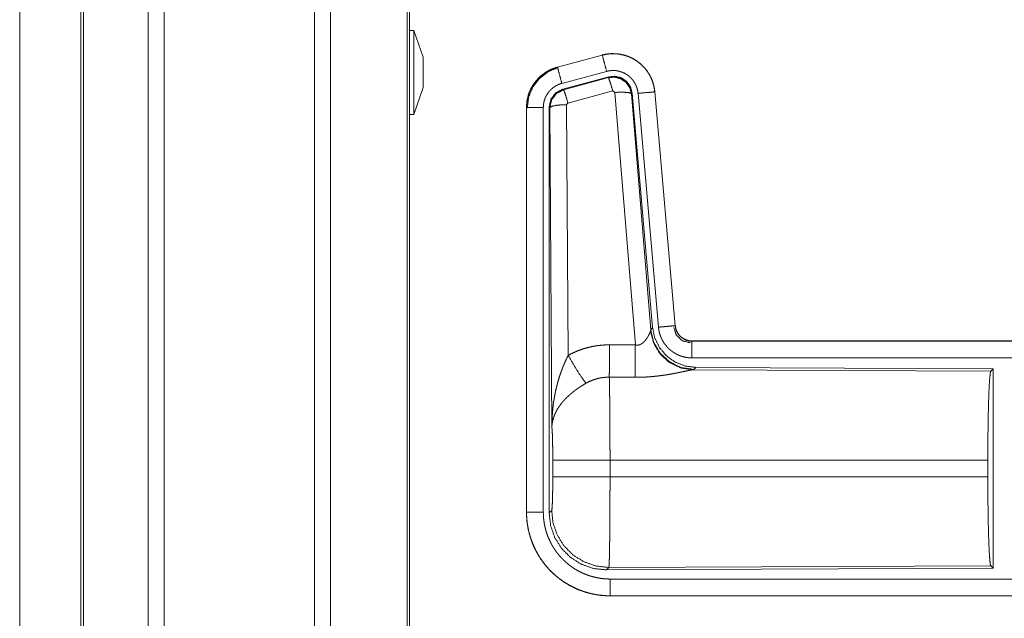
# Model space of a CAD drawing. Units: inches. Extents: x 18 to 154, y 13 to 126.
# Drawn here: x 18 to 21, y 46 to 47 of the extents above; entities that cross this region are included whole.
import ezdxf

# ---------------------------------------------------------------- set-up
doc = ezdxf.new("R2010")
doc.units = ezdxf.units.IN
doc.header["$MEASUREMENT"] = 0
doc.layers.add('1', color=7, linetype='Continuous', true_color=0xffffff)

msp = doc.modelspace()

# ---------------------------------------------------------------- linework, layer by layer
at = {"layer": '1', "color": 18, "linetype": 'Continuous', "lineweight": 18}
for p, q in [((18.8391, 16.5671), (18.8391, 87.7271)), ((18.8869, 87.7294), (18.8869, 16.5647)), ((19.3351, 16.5647), (19.3351, 87.7283)), ((19.3829, 87.7248), (19.3829, 16.5682)), ((18.6459, 87.6691), (18.6459, 16.6239)), ((19.6112, 16.6251), (19.6112, 87.668)), ((18.6385, 16.6262), (18.6385, 87.6668)), ((19.6186, 87.6633), (19.6186, 16.6309)), ((18.4559, 51.3951), (18.4559, 17.3897)), ((18.456, 17.3897), (18.456, 51.3951)), ((19.6316, 47.3889), (19.6186, 47.3889)), ((19.6586, 47.3089), (19.6316, 47.3889)), ((20.1931, 47.3157), (20.0595, 47.2799)), ((20.0596, 47.2795), (20.1932, 47.3153)), ((20.1931, 47.3157), (20.1932, 47.3153)), ((20.0595, 47.2799), (20.0596, 47.2795)), ((20.0725, 47.2313), (20.2061, 47.2671)), ((20.0756, 47.2139), (20.213, 47.2507)), ((20.0777, 47.2123), (20.2113, 47.2484)), ((20.2113, 47.2484), (20.213, 47.2507)), ((19.6316, 47.1389), (19.6586, 47.2189)), ((20.0756, 47.2139), (20.0777, 47.2123)), ((20.2243, 47.2088), (20.0906, 47.1727)), ((20.2305, 47.2043), (20.2243, 47.2088)), ((20.2917, 46.4514), (20.2305, 47.2043)), ((20.282, 47.2024), (20.2803, 47.2)), ((20.2803, 47.2), (20.3375, 46.497)), ((20.282, 47.2024), (20.3431, 46.5032)), ((20.2997, 47.2016), (20.3607, 46.5045)), ((20.3495, 47.2059), (20.4104, 46.5088)), ((20.3499, 47.2059), (20.3495, 47.2059)), ((20.4109, 46.5089), (20.3499, 47.2059)), ((19.9669, 47.1593), (19.9673, 47.1593)), ((19.9669, 47.1593), (19.9669, 45.9531)), ((19.9673, 45.9531), (19.9673, 47.1593)), ((20.0173, 45.9531), (20.0173, 47.1593)), ((20.0348, 45.9507), (20.0348, 47.1608)), ((20.0369, 47.1592), (20.0348, 47.1608)), ((20.0428, 46.2061), (20.0369, 47.1592)), ((20.0906, 47.1727), (20.0869, 47.1679)), ((20.0869, 47.1679), (20.0915, 46.4205)), ((19.6186, 47.1389), (19.6316, 47.1389)), ((20.4109, 46.5089), (20.4104, 46.5088)), ((20.3368, 46.4923), (20.3375, 46.497)), ((20.3375, 46.497), (20.3431, 46.5032)), ((20.4606, 46.4633), (20.4606, 46.4628)), ((25.9921, 46.4633), (20.4606, 46.4633)), ((20.4606, 46.4628), (24.9522, 46.4628)), ((20.4606, 46.4129), (24.9522, 46.4129)), ((20.4663, 46.3784), (20.4626, 46.3773)), ((20.4626, 46.3773), (21.3517, 46.3734)), ((20.472, 46.3846), (20.4663, 46.3784)), ((20.472, 46.3846), (21.359, 46.3807)), ((21.3517, 46.3734), (21.359, 46.3807)), ((21.359, 46.3807), (21.359, 45.7858)), ((20.0455, 46.0584), (20.0455, 46.1082)), ((21.3427, 46.1082), (20.2162, 46.1082)), ((20.2162, 46.1082), (20.2162, 46.0584)), ((21.3427, 46.1082), (21.3427, 46.0584)), ((20.2162, 46.0584), (21.3427, 46.0584)), ((19.9669, 45.9531), (19.9673, 45.9531)), ((20.0348, 45.9507), (20.0422, 45.958)), ((20.2128, 45.7881), (20.2055, 45.7808)), ((21.359, 45.7858), (20.2055, 45.7808)), ((21.3517, 45.7931), (20.2128, 45.7881)), ((21.359, 45.7858), (21.3517, 45.7931)), ((24.9522, 45.7536), (20.2167, 45.7536)), ((20.2167, 45.7033), (20.2167, 45.7037)), ((20.2167, 45.7037), (24.9522, 45.7037)), ((25.9921, 45.7033), (20.2167, 45.7033))]:
    msp.add_line(p, q, dxfattribs=at)
for points, knots in [([(19.6316, 47.2639), (19.6316, 47.2962), (19.6316, 47.3523), (19.6316, 47.3721), (19.6316, 47.3889)], [0, 0, 0.258828, 0.707109, 0.866042, 1, 1]), ([(19.6586, 47.3089), (19.6586, 47.3029), (19.6586, 47.2639)], [0, 0, 0.13397, 1, 1]), ([(20.3499, 47.2059), (20.3479, 47.2194), (20.3446, 47.2326), (20.3398, 47.2454), (20.3336, 47.2575), (20.3262, 47.2689), (20.3175, 47.2795), (20.3078, 47.289), (20.2971, 47.2974), (20.2855, 47.3046), (20.2732, 47.3105), (20.2604, 47.315), (20.2471, 47.3181), (20.2336, 47.3197), (20.22, 47.3199), (20.2064, 47.3185), (20.1931, 47.3157)], [0, 0, 0.062536, 0.125055, 0.187561, 0.250062, 0.312562, 0.375043, 0.437526, 0.500006, 0.562487, 0.624969, 0.687454, 0.749946, 0.812444, 0.874954, 0.937471, 1, 1]), ([(20.1932, 47.3153), (20.1998, 47.3169), (20.2065, 47.3181), (20.2132, 47.319), (20.22, 47.3195), (20.2267, 47.3196), (20.2335, 47.3193), (20.2353, 47.3192), (20.237, 47.319), (20.2387, 47.3189), (20.2404, 47.3187), (20.2437, 47.3182), (20.2471, 47.3177), (20.2537, 47.3163), (20.2602, 47.3146), (20.2667, 47.3126), (20.273, 47.3101), (20.2746, 47.3095), (20.2762, 47.3088), (20.2777, 47.3081), (20.2793, 47.3073), (20.2823, 47.3058), (20.2853, 47.3042), (20.2912, 47.3008), (20.2968, 47.2971), (20.3022, 47.2931), (20.3075, 47.2887), (20.3088, 47.2876), (20.31, 47.2864), (20.3113, 47.2853), (20.3125, 47.2841), (20.3149, 47.2817), (20.3172, 47.2792), (20.3217, 47.2741), (20.3258, 47.2687), (20.3297, 47.2632), (20.3332, 47.2574), (20.3341, 47.2559), (20.3349, 47.2544), (20.3357, 47.2529), (20.3365, 47.2514), (20.338, 47.2483), (20.3394, 47.2452), (20.3419, 47.239), (20.3442, 47.2326), (20.346, 47.2261), (20.3475, 47.2194), (20.3481, 47.2161), (20.3487, 47.2127), (20.3491, 47.2093), (20.3495, 47.2059)], [0, 0, 0.031409, 0.06262, 0.093736, 0.124837, 0.156021, 0.187387, 0.195264, 0.20314, 0.210991, 0.218837, 0.23448, 0.25008, 0.2812, 0.312297, 0.343457, 0.37478, 0.382648, 0.390522, 0.398398, 0.406245, 0.421914, 0.437527, 0.468669, 0.499759, 0.530904, 0.56219, 0.570042, 0.57792, 0.585799, 0.593659, 0.609351, 0.62497, 0.656136, 0.687229, 0.718355, 0.749605, 0.757457, 0.765311, 0.773185, 0.78107, 0.796766, 0.812421, 0.843594, 0.874705, 0.905819, 0.937053, 0.952728, 0.968468, 0.984237, 1, 1]), ([(20.2061, 47.2671), (20.1998, 47.2907), (20.1932, 47.3153)], [0, 0, 0.490219, 1, 1]), ([(20.0595, 47.2799), (20.0403, 47.273), (20.0224, 47.2631), (20.0064, 47.2504), (19.9927, 47.2353), (19.9816, 47.2181), (19.9735, 47.1994), (19.9686, 47.1796), (19.9669, 47.1593)], [0, 0, 0.125019, 0.250025, 0.375003, 0.500004, 0.624977, 0.749965, 0.874968, 1, 1]), ([(19.9673, 47.1593), (19.9677, 47.1695), (19.969, 47.1795), (19.971, 47.1895), (19.9739, 47.1992), (19.9743, 47.2005), (19.9747, 47.2017), (19.9752, 47.2029), (19.9756, 47.2041), (19.9766, 47.2064), (19.9776, 47.2088), (19.9797, 47.2134), (19.982, 47.2179), (19.9871, 47.2267), (19.993, 47.235), (19.9946, 47.237), (19.9962, 47.239), (19.9979, 47.241), (19.9995, 47.2429), (20.003, 47.2466), (20.0067, 47.2501), (20.0143, 47.2567), (20.0226, 47.2627), (20.0236, 47.2634), (20.0247, 47.2641), (20.0258, 47.2648), (20.0269, 47.2655), (20.0291, 47.2668), (20.0313, 47.2681), (20.0358, 47.2705), (20.0404, 47.2727), (20.0451, 47.2747), (20.0498, 47.2765), (20.0522, 47.2773), (20.0547, 47.2781), (20.0559, 47.2785), (20.0571, 47.2788), (20.0584, 47.2792), (20.059, 47.2794), (20.0591, 47.2794), (20.0593, 47.2794), (20.0596, 47.2795)], [0, 0, 0.062694, 0.124948, 0.187159, 0.249766, 0.257646, 0.265534, 0.273389, 0.281232, 0.296922, 0.312552, 0.343733, 0.374838, 0.437038, 0.499577, 0.515312, 0.531064, 0.546757, 0.562413, 0.593626, 0.624752, 0.686937, 0.74942, 0.757276, 0.76513, 0.773013, 0.780898, 0.796618, 0.8123, 0.843592, 0.874809, 0.906003, 0.937235, 0.952873, 0.968549, 0.976393, 0.984258, 0.992121, 0.996056, 0.997039, 0.998033, 1, 1]), ([(19.9694, 47.1573), (19.9735, 47.1898), (19.9859, 47.22), (20.0057, 47.2459), (20.0315, 47.2658), (20.0615, 47.2784)], [0, 0, 0.200395, 0.400549, 0.600471, 0.800241, 1, 1]), ([(20.0725, 47.2313), (20.0662, 47.2549), (20.0596, 47.2795)], [0, 0, 0.490156, 1, 1]), ([(20.2061, 47.2671), (20.2101, 47.268), (20.2141, 47.2687), (20.2181, 47.2692), (20.2222, 47.2695), (20.2262, 47.2696), (20.2303, 47.2694), (20.2313, 47.2694), (20.2323, 47.2693), (20.2333, 47.2692), (20.2344, 47.2691), (20.2364, 47.2688), (20.2384, 47.2685), (20.2423, 47.2677), (20.2463, 47.2666), (20.2501, 47.2654), (20.2539, 47.264), (20.2558, 47.2631), (20.2577, 47.2623), (20.2595, 47.2614), (20.2613, 47.2604), (20.2648, 47.2584), (20.2682, 47.2562), (20.2714, 47.2537), (20.2746, 47.2511), (20.2761, 47.2498), (20.2776, 47.2484), (20.279, 47.2469), (20.2804, 47.2454), (20.283, 47.2424), (20.2855, 47.2392), (20.2878, 47.2358), (20.29, 47.2324), (20.2905, 47.2315), (20.291, 47.2306), (20.2914, 47.2297), (20.2919, 47.2288), (20.2928, 47.2269), (20.2937, 47.2251), (20.2952, 47.2213), (20.2965, 47.2175), (20.2976, 47.2136), (20.2985, 47.2097), (20.2989, 47.2077), (20.2992, 47.2056), (20.2995, 47.2036), (20.2997, 47.2016)], [0, 0, 0.031409, 0.062622, 0.09374, 0.124843, 0.15602, 0.18739, 0.195265, 0.203138, 0.210994, 0.218837, 0.234474, 0.250075, 0.281202, 0.312295, 0.343453, 0.374779, 0.390525, 0.406252, 0.421905, 0.437529, 0.468666, 0.499756, 0.530904, 0.562201, 0.577931, 0.593663, 0.609355, 0.624983, 0.656136, 0.687233, 0.718366, 0.749612, 0.757444, 0.765321, 0.773179, 0.781056, 0.796765, 0.812411, 0.84359, 0.874692, 0.905813, 0.93704, 0.952737, 0.968466, 0.984233, 1, 1]), ([(19.6316, 47.1389), (19.6316, 47.1431), (19.6316, 47.1755), (19.6316, 47.2315), (19.6316, 47.2639)], [0, 0, 0.034089, 0.292917, 0.741198, 1, 1]), ([(20.2113, 47.2484), (20.2303, 47.25), (20.2488, 47.245), (20.2644, 47.2341), (20.2753, 47.2184), (20.2803, 47.2)], [0, 0, 0.199941, 0.399912, 0.599925, 0.799994, 1, 1]), ([(20.2243, 47.2088), (20.2185, 47.2288), (20.2138, 47.2429), (20.2113, 47.2484)], [0, 0, 0.4999, 0.857179, 1, 1]), ([(20.213, 47.2507), (20.232, 47.2524), (20.2505, 47.2474), (20.2661, 47.2365), (20.277, 47.2209), (20.282, 47.2024)], [0, 0, 0.200066, 0.400038, 0.599969, 0.799941, 1, 1]), ([(20.0173, 47.1593), (20.0175, 47.1654), (20.0183, 47.1714), (20.0195, 47.1773), (20.0212, 47.1832), (20.0217, 47.1846), (20.0223, 47.1861), (20.0228, 47.1875), (20.0234, 47.1889), (20.0247, 47.1917), (20.0261, 47.1944), (20.0291, 47.1996), (20.0327, 47.2046), (20.0336, 47.2058), (20.0346, 47.207), (20.0356, 47.2082), (20.0366, 47.2093), (20.0387, 47.2115), (20.0408, 47.2136), (20.0454, 47.2176), (20.0504, 47.2212), (20.0516, 47.222), (20.0529, 47.2229), (20.0543, 47.2237), (20.0556, 47.2244), (20.0583, 47.2258), (20.061, 47.2271), (20.0667, 47.2294), (20.0725, 47.2313)], [0, 0, 0.062714, 0.124945, 0.187158, 0.249784, 0.265523, 0.281233, 0.296921, 0.312562, 0.343728, 0.374833, 0.437047, 0.499577, 0.515336, 0.531068, 0.546771, 0.562429, 0.593643, 0.624753, 0.686955, 0.749434, 0.765148, 0.780901, 0.796643, 0.812317, 0.843616, 0.874837, 0.937252, 1, 1]), ([(20.0348, 47.1608), (20.04, 47.184), (20.0545, 47.2029), (20.0756, 47.2139)], [0, 0, 0.333356, 0.66664, 1, 1]), ([(20.0369, 47.1592), (20.0421, 47.1824), (20.0566, 47.2013), (20.0777, 47.2123)], [0, 0, 0.333378, 0.666735, 1, 1]), ([(20.0906, 47.1727), (20.0848, 47.1927), (20.0801, 47.2069), (20.0777, 47.2123)], [0, 0, 0.499975, 0.857179, 1, 1]), ([(20.2305, 47.2043), (20.2547, 47.2052), (20.2728, 47.2036), (20.2803, 47.2)], [0, 0, 0.477972, 0.836761, 1, 1]), ([(20.2997, 47.2016), (20.3241, 47.2037), (20.3495, 47.2059)], [0, 0, 0.490186, 1, 1]), ([(20.0173, 47.1593), (19.9928, 47.1593), (19.9673, 47.1593)], [0, 0, 0.490179, 1, 1]), ([(20.0869, 47.1679), (20.0624, 47.1666), (20.0442, 47.1634), (20.0369, 47.1592)], [0, 0, 0.477027, 0.836481, 1, 1]), ([(20.3607, 46.5045), (20.3851, 46.5066), (20.4104, 46.5088)], [0, 0, 0.490189, 1, 1]), ([(20.4104, 46.5088), (20.4111, 46.5042), (20.4121, 46.4997), (20.4128, 46.4974), (20.4136, 46.4952), (20.414, 46.4942), (20.4145, 46.4931), (20.4149, 46.492), (20.4155, 46.4909), (20.4177, 46.4869), (20.4203, 46.483), (20.4218, 46.4812), (20.4233, 46.4794), (20.4241, 46.4785), (20.4249, 46.4777), (20.4257, 46.4769), (20.4266, 46.4761), (20.4302, 46.4731), (20.434, 46.4705), (20.435, 46.4699), (20.436, 46.4693), (20.437, 46.4687), (20.4381, 46.4682), (20.4402, 46.4672), (20.4424, 46.4663), (20.4468, 46.4648), (20.4513, 46.4637), (20.4536, 46.4633), (20.4559, 46.4631), (20.4571, 46.463), (20.4583, 46.4629), (20.4595, 46.4629), (20.4606, 46.4628)], [0, 0, 0.062639, 0.124828, 0.155973, 0.187174, 0.202819, 0.218524, 0.23428, 0.250024, 0.312428, 0.374595, 0.405776, 0.437094, 0.452831, 0.468558, 0.484253, 0.49991, 0.562185, 0.624367, 0.639986, 0.655658, 0.67135, 0.687093, 0.718487, 0.749695, 0.811873, 0.874184, 0.905574, 0.937071, 0.952783, 0.968514, 0.984273, 1, 1]), ([(20.4606, 46.4633), (20.4514, 46.4641), (20.4425, 46.4667), (20.4342, 46.4708), (20.4269, 46.4764), (20.4207, 46.4832), (20.4158, 46.4911), (20.4125, 46.4998), (20.4109, 46.5089)], [0, 0, 0.125034, 0.250026, 0.375025, 0.500012, 0.62498, 0.749983, 0.874978, 1, 1]), ([(20.2917, 46.4514), (20.2943, 46.4509), (20.2969, 46.4508), (20.2983, 46.4508), (20.2996, 46.451), (20.3008, 46.4512), (20.3021, 46.4514), (20.3033, 46.4517), (20.3045, 46.4521), (20.3051, 46.4523), (20.3056, 46.4525), (20.3062, 46.4528), (20.3068, 46.453), (20.309, 46.4541), (20.311, 46.4554), (20.3129, 46.4568), (20.3147, 46.4582), (20.3164, 46.4597), (20.318, 46.4613), (20.3188, 46.4621), (20.3195, 46.4629), (20.3203, 46.4637), (20.321, 46.4646), (20.3223, 46.4662), (20.3236, 46.4679), (20.326, 46.4712), (20.3282, 46.4746), (20.3287, 46.4754), (20.3292, 46.4763), (20.3297, 46.4771), (20.3301, 46.4779), (20.331, 46.4795), (20.3319, 46.4811), (20.3334, 46.4842), (20.3348, 46.4871), (20.3351, 46.4878), (20.3354, 46.4885), (20.3356, 46.4892), (20.3359, 46.4898), (20.3364, 46.4911), (20.3368, 46.4923)], [0, 0, 0.039933, 0.07959, 0.099488, 0.119263, 0.138745, 0.157985, 0.177064, 0.196027, 0.205483, 0.214915, 0.224353, 0.233775, 0.27081, 0.307249, 0.342985, 0.378038, 0.412557, 0.446641, 0.463538, 0.480306, 0.496912, 0.513344, 0.545895, 0.577877, 0.640465, 0.701097, 0.715964, 0.730658, 0.745196, 0.759518, 0.787675, 0.815075, 0.867445, 0.916238, 0.927813, 0.939128, 0.950166, 0.960846, 0.981203, 1, 1]), ([(20.4626, 46.3773), (20.4263, 46.3831), (20.3931, 46.3992), (20.3658, 46.4242), (20.3464, 46.4561), (20.3368, 46.4923)], [0, 0, 0.197945, 0.396869, 0.597017, 0.798226, 1, 1]), ([(20.4663, 46.3784), (20.4285, 46.3842), (20.394, 46.4009), (20.3658, 46.4268), (20.3464, 46.4598), (20.3375, 46.497)], [0, 0, 0.199966, 0.399981, 0.600025, 0.800034, 1, 1]), ([(20.3431, 46.5032), (20.3498, 46.4719), (20.3639, 46.4433), (20.3846, 46.4189), (20.4106, 46.4003), (20.4403, 46.3887), (20.472, 46.3846)], [0, 0, 0.166699, 0.333354, 0.500008, 0.666637, 0.833307, 1, 1]), ([(20.3607, 46.5045), (20.3612, 46.4998), (20.3619, 46.4952), (20.3628, 46.4907), (20.364, 46.4862), (20.3653, 46.4818), (20.3669, 46.4774), (20.3678, 46.4752), (20.3687, 46.4731), (20.3691, 46.472), (20.3696, 46.471), (20.3701, 46.4699), (20.3706, 46.4688), (20.3728, 46.4647), (20.3751, 46.4607), (20.3776, 46.4568), (20.3803, 46.4531), (20.3832, 46.4494), (20.3862, 46.4459), (20.3878, 46.4442), (20.3895, 46.4425), (20.3911, 46.4408), (20.3928, 46.4392), (20.3963, 46.4362), (20.3999, 46.4333), (20.4037, 46.4306), (20.4076, 46.4281), (20.4096, 46.4269), (20.4116, 46.4257), (20.4126, 46.4251), (20.4136, 46.4246), (20.4147, 46.424), (20.4157, 46.4235), (20.4199, 46.4215), (20.4242, 46.4197), (20.4286, 46.4181), (20.433, 46.4168), (20.4375, 46.4156), (20.442, 46.4146), (20.4443, 46.4142), (20.4466, 46.4139), (20.4489, 46.4136), (20.4513, 46.4133), (20.456, 46.413), (20.4606, 46.4129)], [0, 0, 0.031418, 0.062658, 0.093782, 0.124878, 0.155989, 0.187182, 0.20284, 0.218553, 0.22642, 0.234287, 0.242161, 0.250015, 0.28128, 0.312431, 0.343523, 0.374616, 0.405787, 0.437081, 0.452818, 0.468561, 0.484248, 0.499881, 0.531069, 0.562168, 0.593246, 0.624379, 0.639991, 0.655636, 0.663475, 0.671342, 0.679205, 0.687088, 0.718458, 0.74967, 0.780781, 0.811863, 0.842976, 0.874186, 0.889853, 0.905568, 0.921324, 0.937067, 0.968524, 1, 1]), ([(20.406, 46.5036), (20.414, 46.4805), (20.4321, 46.4639), (20.4558, 46.4579)], [0, 0, 0.333311, 0.666713, 1, 1]), ([(20.0915, 46.4205), (20.1058, 46.4278), (20.1205, 46.4341), (20.1355, 46.4395), (20.1508, 46.4439), (20.1586, 46.4458), (20.1665, 46.4474), (20.1705, 46.4481), (20.1745, 46.4488), (20.1785, 46.4494), (20.1825, 46.4499), (20.1985, 46.4513), (20.2147, 46.4518)], [0, 0, 0.125047, 0.249353, 0.373415, 0.497745, 0.560158, 0.622829, 0.654285, 0.685773, 0.717219, 0.748646, 0.874222, 1, 1]), ([(20.2141, 46.3555), (20.2142, 46.3786), (20.2147, 46.4518)], [0, 0, 0.240402, 1, 1]), ([(20.2912, 46.3551), (20.2913, 46.3782), (20.2917, 46.4514)], [0, 0, 0.240543, 1, 1]), ([(20.4606, 46.4129), (20.4606, 46.4556), (20.4606, 46.4628)], [0, 0, 0.854667, 1, 1]), ([(20.0428, 46.2061), (20.0428, 46.2078), (20.0428, 46.2095), (20.0429, 46.2113), (20.0429, 46.213), (20.0429, 46.2165), (20.043, 46.2199), (20.0432, 46.2269), (20.0435, 46.2338), (20.0444, 46.2476), (20.0456, 46.2614), (20.0464, 46.2683), (20.0472, 46.2751), (20.0482, 46.282), (20.0492, 46.2888), (20.0516, 46.3025), (20.0544, 46.3161), (20.0559, 46.3228), (20.0576, 46.3296), (20.0594, 46.3363), (20.0612, 46.343), (20.0652, 46.3563), (20.0697, 46.3696), (20.0709, 46.3728), (20.0721, 46.3761), (20.0733, 46.3794), (20.0745, 46.3826), (20.0771, 46.3891), (20.0798, 46.3955), (20.0826, 46.4018), (20.0855, 46.4081), (20.0884, 46.4144), (20.0915, 46.4205)], [0, 0, 0.007801, 0.015617, 0.023418, 0.031234, 0.046853, 0.062459, 0.093678, 0.124882, 0.18728, 0.249655, 0.280854, 0.312044, 0.343232, 0.37441, 0.436793, 0.49927, 0.530571, 0.561892, 0.593213, 0.624526, 0.687191, 0.749962, 0.765667, 0.781382, 0.797069, 0.812756, 0.844072, 0.875341, 0.906559, 0.93774, 0.968884, 1, 1]), ([(20.0915, 46.4205), (20.112, 46.3854), (20.1303, 46.3566), (20.1444, 46.3371)], [0, 0, 0.411255, 0.756839, 1, 1]), ([(20.4626, 46.3773), (20.4604, 46.377), (20.4578, 46.3766), (20.457, 46.3765), (20.4563, 46.3763), (20.4548, 46.3761), (20.4532, 46.3758), (20.4515, 46.3754), (20.4479, 46.3747), (20.444, 46.3739), (20.4398, 46.373), (20.4331, 46.3716), (20.4307, 46.3711), (20.4295, 46.3709), (20.4283, 46.3706), (20.4271, 46.3703), (20.4208, 46.3691), (20.4156, 46.368), (20.4103, 46.367), (20.4048, 46.3659), (20.3991, 46.3649), (20.3933, 46.3639), (20.3904, 46.3634), (20.3874, 46.3629), (20.3845, 46.3624), (20.3814, 46.362), (20.3754, 46.3611), (20.3692, 46.3602), (20.3567, 46.3587), (20.3439, 46.3574), (20.3374, 46.3568), (20.3308, 46.3563), (20.3243, 46.3559), (20.3177, 46.3556), (20.3045, 46.3552), (20.2912, 46.3551)], [0, 0, 0.012756, 0.028035, 0.032222, 0.036548, 0.045568, 0.055069, 0.065038, 0.086287, 0.109221, 0.133734, 0.173323, 0.187241, 0.194339, 0.201515, 0.208755, 0.245816, 0.276455, 0.307942, 0.340237, 0.373305, 0.407129, 0.42433, 0.441691, 0.459155, 0.476731, 0.512176, 0.548018, 0.62089, 0.695333, 0.73301, 0.770805, 0.8087, 0.846711, 0.923101, 1, 1]), ([(21.3427, 46.1082), (21.3429, 46.1532), (21.3433, 46.197), (21.3439, 46.2382), (21.3448, 46.2756), (21.3459, 46.3082), (21.3472, 46.3349), (21.3486, 46.355), (21.3501, 46.368), (21.3517, 46.3734)], [0, 0, 0.169675, 0.334431, 0.489473, 0.630312, 0.752878, 0.853596, 0.929604, 0.978755, 1, 1]), ([(20.1444, 46.3371), (20.1389, 46.3339), (20.1336, 46.3306), (20.1283, 46.3273), (20.123, 46.3238), (20.1204, 46.322), (20.1179, 46.3202), (20.1153, 46.3184), (20.1128, 46.3165), (20.1078, 46.3127), (20.103, 46.3089), (20.1006, 46.3069), (20.0983, 46.3049), (20.096, 46.3029), (20.0937, 46.3009), (20.0894, 46.2969), (20.0852, 46.2928), (20.0812, 46.2887), (20.0773, 46.2844), (20.0755, 46.2823), (20.0737, 46.2802), (20.0728, 46.2791), (20.0719, 46.278), (20.071, 46.2769), (20.0702, 46.2758), (20.0638, 46.2671), (20.0584, 46.2583), (20.0559, 46.2539), (20.0537, 46.2495), (20.0527, 46.2473), (20.0517, 46.245), (20.0508, 46.2428), (20.0499, 46.2406), (20.0469, 46.2317), (20.0448, 46.223), (20.044, 46.2187), (20.0435, 46.2144), (20.0432, 46.2123), (20.0431, 46.2102), (20.043, 46.2092), (20.0429, 46.2081), (20.0429, 46.2071), (20.0428, 46.2061)], [0, 0, 0.036343, 0.072659, 0.108988, 0.145322, 0.163486, 0.181669, 0.199865, 0.218017, 0.254087, 0.289881, 0.307684, 0.325354, 0.342881, 0.360254, 0.394608, 0.428453, 0.461828, 0.494768, 0.511093, 0.527323, 0.535417, 0.54347, 0.551505, 0.559498, 0.621831, 0.681651, 0.710765, 0.739402, 0.753571, 0.767637, 0.781602, 0.795488, 0.849555, 0.901463, 0.926733, 0.951576, 0.963839, 0.975984, 0.98204, 0.988055, 0.994048, 1, 1]), ([(20.2141, 46.3555), (20.2049, 46.3552), (20.1958, 46.3544), (20.1935, 46.3541), (20.1912, 46.3537), (20.1889, 46.3533), (20.1867, 46.3529), (20.1822, 46.352), (20.1778, 46.3509), (20.1691, 46.3482), (20.1606, 46.3451), (20.1524, 46.3414), (20.1444, 46.3371)], [0, 0, 0.126078, 0.251896, 0.283396, 0.314922, 0.346466, 0.377973, 0.440707, 0.503131, 0.627375, 0.751252, 0.875276, 1, 1]), ([(20.2141, 46.3555), (20.2142, 46.3513), (20.2143, 46.3469), (20.2144, 46.3445), (20.2144, 46.3421), (20.2145, 46.3396), (20.2145, 46.3371), (20.2147, 46.3261), (20.2149, 46.3141), (20.2151, 46.301), (20.2152, 46.294), (20.2153, 46.2867), (20.2155, 46.2716), (20.2156, 46.2557), (20.2157, 46.2391), (20.2159, 46.2217), (20.2159, 46.2127), (20.216, 46.2036), (20.216, 46.1851), (20.2161, 46.1472), (20.2162, 46.1278), (20.2162, 46.1229), (20.2162, 46.118), (20.2162, 46.1082)], [0, 0, 0.01663, 0.034602, 0.044108, 0.05389, 0.063962, 0.074323, 0.118542, 0.167209, 0.220324, 0.248559, 0.277913, 0.33908, 0.403301, 0.470562, 0.540876, 0.57719, 0.614032, 0.688715, 0.841949, 0.920514, 0.940362, 0.960224, 1, 1]), ([(20.0455, 46.1082), (20.0454, 46.1349), (20.045, 46.1597), (20.0445, 46.1807), (20.0437, 46.1966), (20.0428, 46.2061)], [0, 0, 0.272706, 0.525802, 0.741011, 0.902933, 1, 1]), ([(20.2162, 46.1082), (20.1791, 46.1082), (20.1118, 46.1082), (20.0849, 46.1082), (20.0509, 46.1082), (20.0455, 46.1082)], [0, 0, 0.217558, 0.611812, 0.769518, 0.9684, 1, 1]), ([(20.0422, 45.958), (20.0432, 45.9638), (20.0442, 45.9784), (20.0449, 46.0005), (20.0454, 46.028), (20.0455, 46.0584)], [0, 0, 0.058252, 0.20399, 0.424048, 0.697887, 1, 1]), ([(20.2162, 46.0584), (20.1791, 46.0584), (20.1118, 46.0584), (20.0643, 46.0584), (20.0455, 46.0584)], [0, 0, 0.217558, 0.611812, 0.89032, 1, 1]), ([(20.2162, 46.0584), (20.2162, 46.0324), (20.2161, 46.0068), (20.216, 45.9816), (20.216, 45.9754), (20.216, 45.9692), (20.2159, 45.957), (20.2159, 45.9451), (20.2157, 45.9222), (20.2156, 45.9058), (20.2155, 45.8979), (20.2154, 45.8926), (20.2153, 45.8801), (20.2152, 45.8706), (20.2151, 45.8615), (20.215, 45.8529), (20.2148, 45.8447), (20.2147, 45.837), (20.2146, 45.8333), (20.2145, 45.8297), (20.2145, 45.8263), (20.2144, 45.8231), (20.2143, 45.817), (20.2141, 45.8114), (20.2139, 45.8064), (20.2138, 45.802), (20.2137, 45.8), (20.2136, 45.7982), (20.2136, 45.7973), (20.2135, 45.7965), (20.2135, 45.7949), (20.2133, 45.7923), (20.2131, 45.7903), (20.213, 45.7889), (20.2128, 45.7881)], [0, 0, 0.096108, 0.190748, 0.283918, 0.306979, 0.329908, 0.374958, 0.418912, 0.503619, 0.564325, 0.59377, 0.613038, 0.659511, 0.694761, 0.728325, 0.760216, 0.790434, 0.818954, 0.832576, 0.845741, 0.858376, 0.870481, 0.893091, 0.913594, 0.932016, 0.948331, 0.955707, 0.962541, 0.96576, 0.968846, 0.974599, 0.984384, 0.991876, 0.997079, 1, 1]), ([(21.3517, 45.7931), (21.3501, 45.7985), (21.3486, 45.8115), (21.3472, 45.8316), (21.3459, 45.8583), (21.3448, 45.8909), (21.3439, 45.9283), (21.3433, 45.9695), (21.3429, 46.0133), (21.3427, 46.0584)], [0, 0, 0.021234, 0.070385, 0.146394, 0.247125, 0.36968, 0.510533, 0.665577, 0.830323, 1, 1]), ([(19.9669, 45.9531), (19.9681, 45.9286), (19.9717, 45.9043), (19.9777, 45.8806), (19.9859, 45.8575), (19.9964, 45.8353), (20.009, 45.8143), (20.0236, 45.7946), (20.0401, 45.7764), (20.0582, 45.76), (20.0779, 45.7453), (20.0989, 45.7327), (20.1211, 45.7223), (20.1442, 45.714), (20.168, 45.7081), (20.1922, 45.7045), (20.2167, 45.7033)], [0, 0, 0.062521, 0.125036, 0.187543, 0.250038, 0.312533, 0.375027, 0.437513, 0.499999, 0.562488, 0.624977, 0.687468, 0.749962, 0.81246, 0.874968, 0.93748, 1, 1]), ([(20.2167, 45.7037), (20.2044, 45.704), (20.1922, 45.7049), (20.1801, 45.7064), (20.1681, 45.7084), (20.1562, 45.7111), (20.1444, 45.7144), (20.1415, 45.7153), (20.1386, 45.7162), (20.1357, 45.7172), (20.1328, 45.7182), (20.127, 45.7204), (20.1213, 45.7226), (20.1101, 45.7276), (20.0992, 45.7331), (20.0886, 45.7391), (20.0783, 45.7456), (20.0733, 45.749), (20.0683, 45.7526), (20.0658, 45.7545), (20.0634, 45.7563), (20.061, 45.7583), (20.0586, 45.7602), (20.0493, 45.7682), (20.0404, 45.7766), (20.032, 45.7855), (20.024, 45.7947), (20.0165, 45.8043), (20.0095, 45.8143), (20.0078, 45.8169), (20.0061, 45.8195), (20.0045, 45.8221), (20.0029, 45.8247), (19.9998, 45.83), (19.9968, 45.8354), (19.9913, 45.8463), (19.9864, 45.8574), (19.982, 45.8688), (19.9781, 45.8804), (19.9764, 45.8863), (19.9748, 45.8922), (19.9734, 45.8982), (19.9721, 45.9042), (19.97, 45.9163), (19.9685, 45.9285), (19.968, 45.9346), (19.9676, 45.9408), (19.9675, 45.9439), (19.9674, 45.9469), (19.9673, 45.9485), (19.9673, 45.95), (19.9673, 45.9508), (19.9673, 45.9516), (19.9673, 45.9519), (19.9673, 45.9527), (19.9673, 45.9531)], [0, 0, 0.031402, 0.062626, 0.093737, 0.124818, 0.155941, 0.187179, 0.19502, 0.202868, 0.210735, 0.218612, 0.234328, 0.249995, 0.281198, 0.312301, 0.343381, 0.37451, 0.390124, 0.405772, 0.413612, 0.421471, 0.429344, 0.437216, 0.468573, 0.499763, 0.530864, 0.561945, 0.593089, 0.624367, 0.632213, 0.640083, 0.647955, 0.655822, 0.671519, 0.687161, 0.718337, 0.749425, 0.780513, 0.811673, 0.827301, 0.842977, 0.85871, 0.874449, 0.905846, 0.937189, 0.952858, 0.968549, 0.976399, 0.984254, 0.988185, 0.992124, 0.994093, 0.996062, 0.997042, 0.99902, 1, 1]), ([(20.0173, 45.9531), (19.9746, 45.9531), (19.9673, 45.9531)], [0, 0, 0.854663, 1, 1]), ([(20.2167, 45.7536), (20.2069, 45.7539), (20.1972, 45.7546), (20.1875, 45.7558), (20.1779, 45.7575), (20.1684, 45.7596), (20.1589, 45.7622), (20.1566, 45.7629), (20.1542, 45.7637), (20.1519, 45.7645), (20.1496, 45.7653), (20.145, 45.767), (20.1404, 45.7688), (20.1315, 45.7728), (20.1228, 45.7771), (20.1143, 45.7819), (20.106, 45.7871), (20.102, 45.7899), (20.098, 45.7928), (20.0961, 45.7943), (20.0941, 45.7958), (20.0922, 45.7973), (20.0903, 45.7988), (20.0828, 45.8053), (20.0757, 45.812), (20.069, 45.819), (20.0626, 45.8264), (20.0566, 45.8341), (20.051, 45.8421), (20.0496, 45.8442), (20.0483, 45.8462), (20.047, 45.8483), (20.0457, 45.8504), (20.0432, 45.8547), (20.0409, 45.859), (20.0365, 45.8677), (20.0325, 45.8766), (20.029, 45.8857), (20.0259, 45.8949), (20.0246, 45.8996), (20.0233, 45.9044), (20.0222, 45.9092), (20.0211, 45.914), (20.0195, 45.9237), (20.0182, 45.9335), (20.0175, 45.9433), (20.0173, 45.9531)], [0, 0, 0.031401, 0.062624, 0.09374, 0.124818, 0.155944, 0.187179, 0.19502, 0.202869, 0.210738, 0.218611, 0.234332, 0.249994, 0.281195, 0.312303, 0.34338, 0.374512, 0.390121, 0.405769, 0.413613, 0.42147, 0.429347, 0.437222, 0.468574, 0.499762, 0.530861, 0.56195, 0.593091, 0.624369, 0.632215, 0.640083, 0.647962, 0.655829, 0.671524, 0.68716, 0.718339, 0.749428, 0.780516, 0.811677, 0.827302, 0.842982, 0.858716, 0.874457, 0.905851, 0.937194, 0.968552, 1, 1]), ([(20.2055, 45.7808), (20.1675, 45.7849), (20.1315, 45.7974), (20.0991, 45.8175), (20.0721, 45.8445), (20.0518, 45.8767), (20.0391, 45.9127), (20.0348, 45.9507)], [0, 0, 0.142895, 0.285756, 0.428587, 0.571414, 0.714246, 0.85711, 1, 1]), ([(20.2128, 45.7881), (20.1749, 45.7923), (20.1389, 45.8048), (20.1065, 45.825), (20.0795, 45.8519), (20.0591, 45.8841), (20.0465, 45.9201), (20.0422, 45.958)], [0, 0, 0.142821, 0.285676, 0.428554, 0.571447, 0.714318, 0.857176, 1, 1]), ([(20.2167, 45.7536), (20.2167, 45.7109), (20.2167, 45.7037)], [0, 0, 0.854658, 1, 1])]:
    msp.add_open_spline(points, degree=1, knots=knots, dxfattribs=at)
for points in [[(19.6586, 47.2639), (19.6586, 47.2414), (19.6586, 47.2189)], [(20.2147, 46.4518), (20.2917, 46.4514)], [(20.2912, 46.3551), (20.2141, 46.3555)]]:
    msp.add_open_spline(points, degree=1, dxfattribs=at)

doc.saveas('drawing.dxf')
